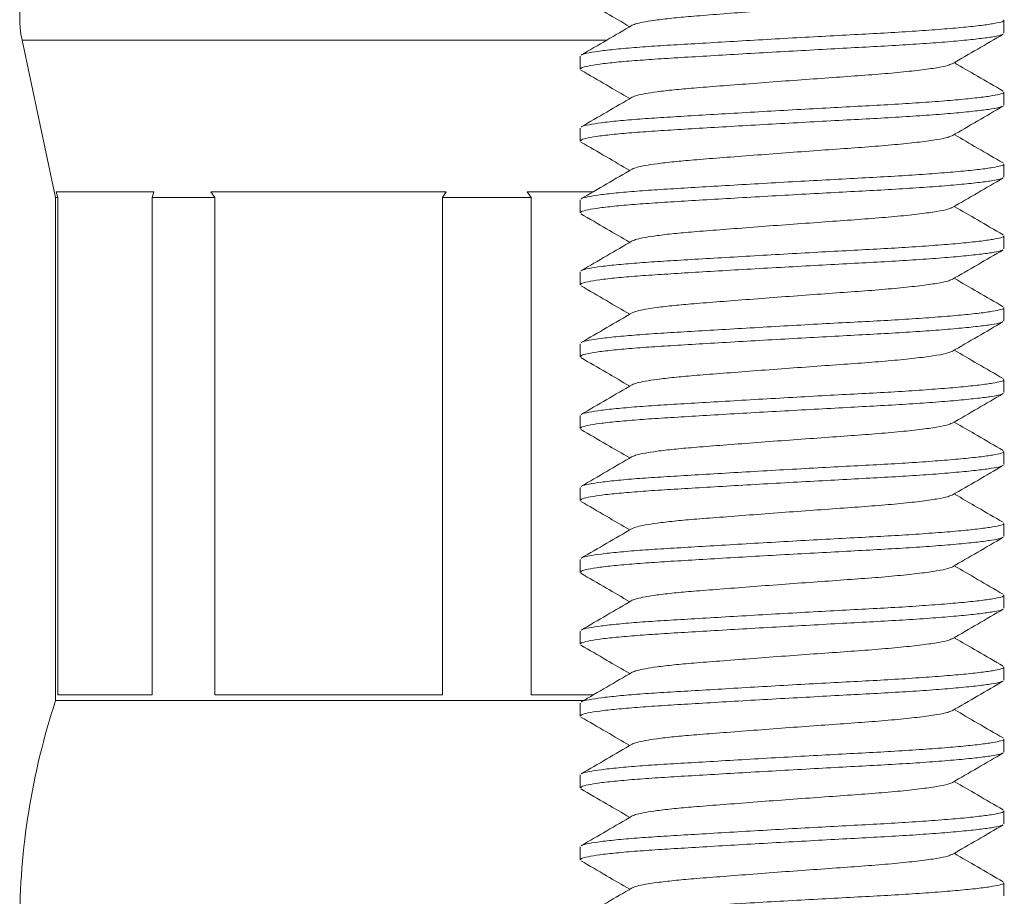
# Model space of a CAD drawing. Units: millimetres. Extents: x -176 to 509, y -302 to 550.
# Drawn here: x 463 to 476, y 204 to 216 of the extents above; entities that cross this region are included whole.
import ezdxf

# ---------------------------------------------------------------- set-up
doc = ezdxf.new("R2010")
doc.units = ezdxf.units.MM

msp = doc.modelspace()

# ---------------------------------------------------------------- linework, layer by layer
at = {"color": 7, "linetype": 'Continuous', "lineweight": 18}
for p, q in [((476.357, 216.236), (476.357, 216.417)), ((462.69, 216.138), (463.157, 213.951)), ((462.69, 216.138), (470.828, 216.138)), ((470.457, 215.917), (470.457, 215.736)), ((476.357, 215.236), (476.357, 215.417)), ((470.457, 214.917), (470.457, 214.736)), ((476.357, 214.236), (476.357, 214.417)), ((463.157, 213.951), (463.157, 206.951)), ((463.157, 213.951), (463.189, 213.951)), ((464.523, 214.031), (463.166, 214.031)), ((463.189, 213.951), (463.166, 214.031)), ((463.189, 207.031), (463.189, 213.951)), ((464.523, 214.031), (464.501, 213.951)), ((464.501, 213.951), (465.373, 213.951)), ((464.501, 213.951), (464.501, 207.031)), ((468.595, 214.031), (465.319, 214.031)), ((465.373, 213.951), (465.319, 214.031)), ((465.373, 207.031), (465.373, 213.951)), ((468.595, 214.031), (468.54, 213.951)), ((468.54, 213.951), (469.774, 213.951)), ((468.54, 213.951), (468.54, 207.031)), ((470.644, 214.031), (469.72, 214.031)), ((469.774, 213.951), (469.72, 214.031)), ((469.774, 207.031), (469.774, 213.951)), ((470.457, 213.917), (470.457, 213.736)), ((476.357, 213.236), (476.357, 213.417)), ((470.457, 212.917), (470.457, 212.736)), ((476.357, 212.236), (476.357, 212.417)), ((470.457, 211.917), (470.457, 211.736)), ((476.357, 211.236), (476.357, 211.417)), ((470.457, 210.917), (470.457, 210.736)), ((476.357, 210.236), (476.357, 210.417)), ((470.457, 209.917), (470.457, 209.736)), ((476.357, 209.236), (476.357, 209.417)), ((470.457, 208.917), (470.457, 208.736)), ((476.357, 208.236), (476.357, 208.417)), ((470.457, 207.917), (470.457, 207.736)), ((476.357, 207.236), (476.357, 207.417)), ((463.157, 206.951), (470.504, 206.951)), ((464.501, 207.031), (463.189, 207.031)), ((468.54, 207.031), (465.373, 207.031)), ((470.643, 207.031), (469.774, 207.031)), ((470.457, 206.917), (470.457, 206.736)), ((476.357, 206.236), (476.357, 206.417)), ((470.457, 205.917), (470.457, 205.736)), ((476.357, 205.236), (476.357, 205.417)), ((470.457, 204.917), (470.457, 204.736)), ((476.357, 204.236), (476.357, 204.417))]:
    msp.add_line(p, q, dxfattribs=at)
for centre, radius, start, end in [((464.157, 216.451), 1.5, 90, 192.0531), ((472.657, 203.829), 10, 161.8051, 180)]:
    msp.add_arc(centre, radius, start, end, dxfattribs=at)
for points, knots in [([(475.629, 216.81), (475.614, 216.803), (475.581, 216.786), (475.43, 216.756), (475.195, 216.723), (474.887, 216.69), (474.527, 216.659), (474.129, 216.631), (473.703, 216.6), (473.257, 216.568), (472.813, 216.534), (472.399, 216.502), (472.047, 216.475), (471.755, 216.449), (471.53, 216.422), (471.359, 216.396), (471.24, 216.371), (471.202, 216.355), (471.183, 216.347)], [0, 0, 0, 0, 0.051319, 0.118938, 0.187922, 0.256907, 0.324525, 0.38993, 0.456813, 0.525489, 0.594629, 0.662848, 0.728868, 0.785573, 0.844033, 0.896436, 0.948989, 1, 1, 1, 1]), ([(470.468, 216.723), (470.587, 216.654), (470.814, 216.522), (471.041, 216.39), (471.149, 216.327)], [0, 0, 0, 0, 0.522131, 1, 1, 1, 1]), ([(470.478, 215.934), (470.479, 215.935), (470.487, 215.945), (470.574, 215.964), (470.741, 215.991), (470.981, 216.017), (471.276, 216.043), (471.618, 216.065), (472.002, 216.088), (472.426, 216.113), (472.881, 216.14), (473.353, 216.167), (473.821, 216.193), (474.271, 216.217), (474.695, 216.239), (475.091, 216.263), (475.453, 216.289), (475.768, 216.315), (476.022, 216.342), (476.209, 216.368), (476.319, 216.392), (476.365, 216.407), (476.354, 216.416), (476.352, 216.417)], [0, 0, 0, 0, 0.009729, 0.062147, 0.115017, 0.16766, 0.219414, 0.269682, 0.31995, 0.371704, 0.424347, 0.477217, 0.529635, 0.580956, 0.630835, 0.681659, 0.733779, 0.786573, 0.839368, 0.891488, 0.942312, 0.992191, 1, 1, 1, 1]), ([(471.183, 216.347), (471.065, 216.278), (470.828, 216.14), (470.591, 216.002), (470.473, 215.933)], [0, 0, 0, 0, 0.49963, 1, 1, 1, 1]), ([(476.339, 216.223), (476.33, 216.218), (476.307, 216.205), (476.19, 216.183), (476, 216.158), (475.738, 216.131), (475.418, 216.104), (475.051, 216.079), (474.651, 216.055), (474.224, 216.033), (473.773, 216.008), (473.304, 215.982), (472.834, 215.956), (472.38, 215.929), (471.959, 215.904), (471.579, 215.881), (471.243, 215.858), (470.954, 215.833), (470.721, 215.807), (470.558, 215.78), (470.468, 215.756), (470.465, 215.742), (470.464, 215.736)], [0, 0, 0, 0, 0.0345869, 0.0851351, 0.1369728, 0.1894803, 0.2419879, 0.2938256, 0.3443738, 0.3939817, 0.4450237, 0.4971569, 0.54974, 0.6020972, 0.6535701, 0.7035657, 0.7535612, 0.8050341, 0.8573913, 0.9099744, 0.9621077, 1, 1, 1, 1]), ([(475.635, 215.81), (475.754, 215.879), (475.991, 216.016), (476.228, 216.154), (476.346, 216.223)], [0, 0, 0, 0, 0.499589, 1, 1, 1, 1]), ([(470.468, 215.723), (470.587, 215.654), (470.814, 215.522), (471.041, 215.39), (471.149, 215.327)], [0, 0, 0, 0, 0.522131, 1, 1, 1, 1]), ([(475.629, 215.81), (475.614, 215.803), (475.581, 215.786), (475.43, 215.756), (475.195, 215.723), (474.887, 215.69), (474.527, 215.659), (474.129, 215.631), (473.703, 215.6), (473.257, 215.568), (472.813, 215.534), (472.399, 215.502), (472.047, 215.475), (471.755, 215.449), (471.53, 215.422), (471.359, 215.396), (471.24, 215.371), (471.202, 215.355), (471.183, 215.347)], [0, 0, 0, 0, 0.051319, 0.118938, 0.187922, 0.256907, 0.324525, 0.38993, 0.456813, 0.525489, 0.594629, 0.662848, 0.728868, 0.785573, 0.844033, 0.896436, 0.948989, 1, 1, 1, 1]), ([(476.345, 215.432), (476.226, 215.501), (475.999, 215.632), (475.773, 215.764), (475.665, 215.827)], [0, 0, 0, 0, 0.524363, 1, 1, 1, 1]), ([(471.183, 215.347), (471.065, 215.278), (470.828, 215.14), (470.591, 215.002), (470.473, 214.933)], [0, 0, 0, 0, 0.49963, 1, 1, 1, 1]), ([(470.478, 214.934), (470.479, 214.935), (470.487, 214.945), (470.574, 214.964), (470.741, 214.991), (470.981, 215.017), (471.276, 215.043), (471.618, 215.065), (472.002, 215.088), (472.426, 215.113), (472.881, 215.14), (473.353, 215.167), (473.821, 215.193), (474.271, 215.217), (474.695, 215.239), (475.091, 215.263), (475.453, 215.289), (475.768, 215.315), (476.022, 215.342), (476.209, 215.368), (476.319, 215.392), (476.365, 215.407), (476.354, 215.416), (476.352, 215.417)], [0, 0, 0, 0, 0.009729, 0.062147, 0.115017, 0.16766, 0.219414, 0.269682, 0.31995, 0.371704, 0.424347, 0.477217, 0.529635, 0.580956, 0.630835, 0.681659, 0.733779, 0.786573, 0.839368, 0.891488, 0.942312, 0.992191, 1, 1, 1, 1]), ([(476.339, 215.223), (476.33, 215.218), (476.307, 215.205), (476.19, 215.183), (476, 215.158), (475.738, 215.131), (475.418, 215.104), (475.051, 215.079), (474.651, 215.055), (474.224, 215.033), (473.773, 215.008), (473.304, 214.982), (472.834, 214.956), (472.38, 214.929), (471.959, 214.904), (471.579, 214.881), (471.243, 214.858), (470.954, 214.833), (470.721, 214.807), (470.558, 214.78), (470.468, 214.756), (470.465, 214.742), (470.464, 214.736)], [0, 0, 0, 0, 0.0345869, 0.0851351, 0.1369728, 0.1894803, 0.2419879, 0.2938256, 0.3443738, 0.3939817, 0.4450237, 0.4971569, 0.54974, 0.6020972, 0.6535701, 0.7035657, 0.7535612, 0.8050341, 0.8573913, 0.9099744, 0.9621077, 1, 1, 1, 1]), ([(475.635, 214.81), (475.754, 214.879), (475.991, 215.016), (476.228, 215.154), (476.346, 215.223)], [0, 0, 0, 0, 0.499589, 1, 1, 1, 1]), ([(475.629, 214.81), (475.614, 214.803), (475.581, 214.786), (475.43, 214.756), (475.195, 214.723), (474.887, 214.69), (474.527, 214.659), (474.129, 214.631), (473.703, 214.6), (473.257, 214.568), (472.813, 214.534), (472.399, 214.502), (472.047, 214.475), (471.755, 214.449), (471.53, 214.422), (471.359, 214.396), (471.24, 214.371), (471.202, 214.355), (471.183, 214.347)], [0, 0, 0, 0, 0.051319, 0.118938, 0.187922, 0.256907, 0.324525, 0.38993, 0.456813, 0.525489, 0.594629, 0.662848, 0.728868, 0.785573, 0.844033, 0.896436, 0.948989, 1, 1, 1, 1]), ([(476.345, 214.432), (476.226, 214.501), (475.999, 214.632), (475.773, 214.764), (475.665, 214.827)], [0, 0, 0, 0, 0.524363, 1, 1, 1, 1]), ([(470.468, 214.723), (470.587, 214.654), (470.814, 214.522), (471.041, 214.39), (471.149, 214.327)], [0, 0, 0, 0, 0.522131, 1, 1, 1, 1]), ([(471.183, 214.347), (471.065, 214.278), (470.828, 214.14), (470.591, 214.002), (470.473, 213.933)], [0, 0, 0, 0, 0.49963, 1, 1, 1, 1]), ([(470.478, 213.934), (470.479, 213.935), (470.487, 213.945), (470.574, 213.964), (470.741, 213.991), (470.981, 214.017), (471.276, 214.043), (471.618, 214.065), (472.002, 214.088), (472.426, 214.113), (472.881, 214.14), (473.353, 214.167), (473.821, 214.193), (474.271, 214.217), (474.695, 214.239), (475.091, 214.263), (475.453, 214.289), (475.768, 214.315), (476.022, 214.342), (476.209, 214.368), (476.319, 214.392), (476.365, 214.407), (476.354, 214.416), (476.352, 214.417)], [0, 0, 0, 0, 0.009729, 0.062147, 0.115017, 0.16766, 0.219414, 0.269682, 0.31995, 0.371704, 0.424347, 0.477217, 0.529635, 0.580956, 0.630835, 0.681659, 0.733779, 0.786573, 0.839368, 0.891488, 0.942312, 0.992191, 1, 1, 1, 1]), ([(476.339, 214.223), (476.33, 214.218), (476.307, 214.205), (476.19, 214.183), (476, 214.158), (475.738, 214.131), (475.418, 214.104), (475.051, 214.079), (474.651, 214.055), (474.224, 214.033), (473.773, 214.008), (473.304, 213.982), (472.834, 213.956), (472.38, 213.929), (471.959, 213.904), (471.579, 213.881), (471.243, 213.858), (470.954, 213.833), (470.721, 213.807), (470.558, 213.78), (470.468, 213.756), (470.465, 213.742), (470.464, 213.736)], [0, 0, 0, 0, 0.034587, 0.085135, 0.136973, 0.18948, 0.241988, 0.293826, 0.344374, 0.393982, 0.445024, 0.497157, 0.54974, 0.602097, 0.65357, 0.703566, 0.753561, 0.805034, 0.857391, 0.909974, 0.962108, 1, 1, 1, 1]), ([(475.635, 213.81), (475.754, 213.879), (475.991, 214.016), (476.228, 214.154), (476.346, 214.223)], [0, 0, 0, 0, 0.499589, 1, 1, 1, 1]), ([(475.629, 213.81), (475.614, 213.803), (475.581, 213.786), (475.43, 213.756), (475.195, 213.723), (474.887, 213.69), (474.527, 213.659), (474.129, 213.631), (473.703, 213.6), (473.257, 213.568), (472.813, 213.534), (472.399, 213.502), (472.047, 213.475), (471.755, 213.449), (471.53, 213.422), (471.359, 213.396), (471.24, 213.371), (471.202, 213.355), (471.183, 213.347)], [0, 0, 0, 0, 0.051319, 0.118938, 0.187922, 0.256907, 0.324525, 0.38993, 0.456813, 0.525489, 0.594629, 0.662848, 0.728868, 0.785573, 0.844033, 0.896436, 0.948989, 1, 1, 1, 1]), ([(476.345, 213.432), (476.226, 213.501), (475.999, 213.632), (475.773, 213.764), (475.665, 213.827)], [0, 0, 0, 0, 0.524363, 1, 1, 1, 1]), ([(470.468, 213.723), (470.587, 213.654), (470.814, 213.522), (471.041, 213.39), (471.149, 213.327)], [0, 0, 0, 0, 0.522131, 1, 1, 1, 1]), ([(470.478, 212.934), (470.479, 212.935), (470.487, 212.945), (470.574, 212.964), (470.741, 212.991), (470.981, 213.017), (471.276, 213.043), (471.618, 213.065), (472.002, 213.088), (472.426, 213.113), (472.881, 213.14), (473.353, 213.167), (473.821, 213.193), (474.271, 213.217), (474.695, 213.239), (475.091, 213.263), (475.453, 213.289), (475.768, 213.315), (476.022, 213.342), (476.209, 213.368), (476.319, 213.392), (476.365, 213.407), (476.354, 213.416), (476.352, 213.417)], [0, 0, 0, 0, 0.009729, 0.062147, 0.115017, 0.16766, 0.219414, 0.269682, 0.31995, 0.371704, 0.424347, 0.477217, 0.529635, 0.580956, 0.630835, 0.681659, 0.733779, 0.786573, 0.839368, 0.891488, 0.942312, 0.992191, 1, 1, 1, 1]), ([(471.183, 213.347), (471.065, 213.278), (470.828, 213.14), (470.591, 213.002), (470.473, 212.933)], [0, 0, 0, 0, 0.49963, 1, 1, 1, 1]), ([(476.339, 213.223), (476.33, 213.218), (476.307, 213.205), (476.19, 213.183), (476, 213.158), (475.738, 213.131), (475.418, 213.104), (475.051, 213.079), (474.651, 213.055), (474.224, 213.033), (473.773, 213.008), (473.304, 212.982), (472.834, 212.956), (472.38, 212.929), (471.959, 212.904), (471.579, 212.881), (471.243, 212.858), (470.954, 212.833), (470.721, 212.807), (470.558, 212.78), (470.468, 212.756), (470.465, 212.742), (470.464, 212.736)], [0, 0, 0, 0, 0.034587, 0.085135, 0.136973, 0.18948, 0.241988, 0.293826, 0.344374, 0.393982, 0.445024, 0.497157, 0.54974, 0.602097, 0.65357, 0.703566, 0.753561, 0.805034, 0.857391, 0.909974, 0.962108, 1, 1, 1, 1]), ([(475.635, 212.81), (475.754, 212.879), (475.991, 213.016), (476.228, 213.154), (476.346, 213.223)], [0, 0, 0, 0, 0.499589, 1, 1, 1, 1]), ([(470.468, 212.723), (470.587, 212.654), (470.814, 212.522), (471.041, 212.39), (471.149, 212.327)], [0, 0, 0, 0, 0.522131, 1, 1, 1, 1]), ([(475.629, 212.81), (475.614, 212.803), (475.581, 212.786), (475.43, 212.756), (475.195, 212.723), (474.887, 212.69), (474.527, 212.659), (474.129, 212.631), (473.703, 212.6), (473.257, 212.568), (472.813, 212.534), (472.399, 212.502), (472.047, 212.475), (471.755, 212.449), (471.53, 212.422), (471.359, 212.396), (471.24, 212.371), (471.202, 212.355), (471.183, 212.347)], [0, 0, 0, 0, 0.051319, 0.118938, 0.187922, 0.256907, 0.324525, 0.38993, 0.456813, 0.525489, 0.594629, 0.662848, 0.728868, 0.785573, 0.844033, 0.896436, 0.948989, 1, 1, 1, 1]), ([(476.345, 212.432), (476.226, 212.501), (475.999, 212.632), (475.773, 212.764), (475.665, 212.827)], [0, 0, 0, 0, 0.524363, 1, 1, 1, 1]), ([(471.183, 212.347), (471.065, 212.278), (470.828, 212.14), (470.591, 212.002), (470.473, 211.933)], [0, 0, 0, 0, 0.49963, 1, 1, 1, 1]), ([(470.478, 211.934), (470.479, 211.935), (470.487, 211.945), (470.574, 211.964), (470.741, 211.991), (470.981, 212.017), (471.276, 212.043), (471.618, 212.065), (472.002, 212.088), (472.426, 212.113), (472.881, 212.14), (473.353, 212.167), (473.821, 212.193), (474.271, 212.217), (474.695, 212.239), (475.091, 212.263), (475.453, 212.289), (475.768, 212.315), (476.022, 212.342), (476.209, 212.368), (476.319, 212.392), (476.365, 212.407), (476.354, 212.416), (476.352, 212.417)], [0, 0, 0, 0, 0.009729, 0.062147, 0.115017, 0.16766, 0.219414, 0.269682, 0.31995, 0.371704, 0.424347, 0.477217, 0.529635, 0.580956, 0.630835, 0.681659, 0.733779, 0.786573, 0.839368, 0.891488, 0.942312, 0.992191, 1, 1, 1, 1]), ([(476.339, 212.223), (476.33, 212.218), (476.307, 212.205), (476.19, 212.183), (476, 212.158), (475.738, 212.131), (475.418, 212.104), (475.051, 212.079), (474.651, 212.055), (474.224, 212.033), (473.773, 212.008), (473.304, 211.982), (472.834, 211.956), (472.38, 211.929), (471.959, 211.904), (471.579, 211.881), (471.243, 211.858), (470.954, 211.833), (470.721, 211.807), (470.558, 211.78), (470.468, 211.756), (470.465, 211.742), (470.464, 211.736)], [0, 0, 0, 0, 0.034587, 0.085135, 0.136973, 0.18948, 0.241988, 0.293826, 0.344374, 0.393982, 0.445024, 0.497157, 0.54974, 0.602097, 0.65357, 0.703566, 0.753561, 0.805034, 0.857391, 0.909974, 0.962108, 1, 1, 1, 1]), ([(475.635, 211.81), (475.754, 211.879), (475.991, 212.016), (476.228, 212.154), (476.346, 212.223)], [0, 0, 0, 0, 0.499589, 1, 1, 1, 1]), ([(475.629, 211.81), (475.614, 211.803), (475.581, 211.786), (475.43, 211.756), (475.195, 211.723), (474.887, 211.69), (474.527, 211.659), (474.129, 211.631), (473.703, 211.6), (473.257, 211.568), (472.813, 211.534), (472.399, 211.502), (472.047, 211.475), (471.755, 211.449), (471.53, 211.422), (471.359, 211.396), (471.24, 211.371), (471.202, 211.355), (471.183, 211.347)], [0, 0, 0, 0, 0.051319, 0.118938, 0.187922, 0.256907, 0.324525, 0.38993, 0.456813, 0.525489, 0.594629, 0.662848, 0.728868, 0.785573, 0.844033, 0.896436, 0.948989, 1, 1, 1, 1]), ([(476.345, 211.432), (476.226, 211.501), (475.999, 211.632), (475.773, 211.764), (475.665, 211.827)], [0, 0, 0, 0, 0.5243631, 1, 1, 1, 1]), ([(470.468, 211.723), (470.587, 211.654), (470.814, 211.522), (471.041, 211.39), (471.149, 211.327)], [0, 0, 0, 0, 0.522131, 1, 1, 1, 1]), ([(471.183, 211.347), (471.065, 211.278), (470.828, 211.14), (470.591, 211.002), (470.473, 210.933)], [0, 0, 0, 0, 0.49963, 1, 1, 1, 1]), ([(470.478, 210.934), (470.479, 210.935), (470.487, 210.945), (470.574, 210.964), (470.741, 210.991), (470.981, 211.017), (471.276, 211.043), (471.618, 211.065), (472.002, 211.088), (472.426, 211.113), (472.881, 211.14), (473.353, 211.167), (473.821, 211.193), (474.271, 211.217), (474.695, 211.239), (475.091, 211.263), (475.453, 211.289), (475.768, 211.315), (476.022, 211.342), (476.209, 211.368), (476.319, 211.392), (476.365, 211.407), (476.354, 211.416), (476.352, 211.417)], [0, 0, 0, 0, 0.009729, 0.062147, 0.115017, 0.16766, 0.219414, 0.269682, 0.31995, 0.371704, 0.424347, 0.477217, 0.529635, 0.580956, 0.630835, 0.681659, 0.733779, 0.786573, 0.839368, 0.891488, 0.942312, 0.992191, 1, 1, 1, 1]), ([(476.339, 211.223), (476.33, 211.218), (476.307, 211.205), (476.19, 211.183), (476, 211.158), (475.738, 211.131), (475.418, 211.104), (475.051, 211.079), (474.651, 211.055), (474.224, 211.033), (473.773, 211.008), (473.304, 210.982), (472.834, 210.956), (472.38, 210.929), (471.959, 210.904), (471.579, 210.881), (471.243, 210.858), (470.954, 210.833), (470.721, 210.807), (470.558, 210.78), (470.468, 210.756), (470.465, 210.742), (470.464, 210.736)], [0, 0, 0, 0, 0.034587, 0.085135, 0.136973, 0.18948, 0.241988, 0.293826, 0.344374, 0.393982, 0.445024, 0.497157, 0.54974, 0.602097, 0.65357, 0.703566, 0.753561, 0.805034, 0.857391, 0.909974, 0.962108, 1, 1, 1, 1]), ([(475.635, 210.81), (475.754, 210.879), (475.991, 211.016), (476.228, 211.154), (476.346, 211.223)], [0, 0, 0, 0, 0.499589, 1, 1, 1, 1]), ([(475.629, 210.81), (475.614, 210.803), (475.581, 210.786), (475.43, 210.756), (475.195, 210.723), (474.887, 210.69), (474.527, 210.659), (474.129, 210.631), (473.703, 210.6), (473.257, 210.568), (472.813, 210.534), (472.399, 210.502), (472.047, 210.475), (471.755, 210.449), (471.53, 210.422), (471.359, 210.396), (471.24, 210.371), (471.202, 210.355), (471.183, 210.347)], [0, 0, 0, 0, 0.051319, 0.118938, 0.187922, 0.256907, 0.324525, 0.38993, 0.456813, 0.525489, 0.594629, 0.662848, 0.728868, 0.785573, 0.844033, 0.896436, 0.948989, 1, 1, 1, 1]), ([(476.345, 210.432), (476.226, 210.501), (475.999, 210.632), (475.773, 210.764), (475.665, 210.827)], [0, 0, 0, 0, 0.524363, 1, 1, 1, 1]), ([(470.468, 210.723), (470.587, 210.654), (470.814, 210.522), (471.041, 210.39), (471.149, 210.327)], [0, 0, 0, 0, 0.522131, 1, 1, 1, 1]), ([(470.478, 209.934), (470.479, 209.935), (470.487, 209.945), (470.574, 209.964), (470.741, 209.991), (470.981, 210.017), (471.276, 210.043), (471.618, 210.065), (472.002, 210.088), (472.426, 210.113), (472.881, 210.14), (473.353, 210.167), (473.821, 210.193), (474.271, 210.217), (474.695, 210.239), (475.091, 210.263), (475.453, 210.289), (475.768, 210.315), (476.022, 210.342), (476.209, 210.368), (476.319, 210.392), (476.365, 210.407), (476.354, 210.416), (476.352, 210.417)], [0, 0, 0, 0, 0.009729, 0.062147, 0.115017, 0.16766, 0.219414, 0.269682, 0.31995, 0.371704, 0.424347, 0.477217, 0.529635, 0.580956, 0.630835, 0.681659, 0.733779, 0.786573, 0.839368, 0.891488, 0.942312, 0.992191, 1, 1, 1, 1]), ([(471.183, 210.347), (471.065, 210.278), (470.828, 210.14), (470.591, 210.002), (470.473, 209.933)], [0, 0, 0, 0, 0.49963, 1, 1, 1, 1]), ([(476.339, 210.223), (476.33, 210.218), (476.307, 210.205), (476.19, 210.183), (476, 210.158), (475.738, 210.131), (475.418, 210.104), (475.051, 210.079), (474.651, 210.055), (474.224, 210.033), (473.773, 210.008), (473.304, 209.982), (472.834, 209.956), (472.38, 209.929), (471.959, 209.904), (471.579, 209.881), (471.243, 209.858), (470.954, 209.833), (470.721, 209.807), (470.558, 209.78), (470.468, 209.756), (470.465, 209.742), (470.464, 209.736)], [0, 0, 0, 0, 0.0345869, 0.0851351, 0.1369728, 0.1894803, 0.2419879, 0.2938256, 0.3443738, 0.3939817, 0.4450237, 0.4971569, 0.54974, 0.6020972, 0.6535701, 0.7035657, 0.7535612, 0.8050341, 0.8573913, 0.9099744, 0.9621077, 1, 1, 1, 1]), ([(475.635, 209.81), (475.754, 209.879), (475.991, 210.016), (476.228, 210.154), (476.346, 210.223)], [0, 0, 0, 0, 0.499589, 1, 1, 1, 1]), ([(476.345, 209.432), (476.226, 209.501), (475.999, 209.632), (475.773, 209.764), (475.665, 209.827)], [0, 0, 0, 0, 0.524363, 1, 1, 1, 1]), ([(470.468, 209.723), (470.587, 209.654), (470.814, 209.522), (471.041, 209.39), (471.149, 209.327)], [0, 0, 0, 0, 0.522131, 1, 1, 1, 1]), ([(475.629, 209.81), (475.614, 209.803), (475.581, 209.786), (475.43, 209.756), (475.195, 209.723), (474.887, 209.69), (474.527, 209.659), (474.129, 209.631), (473.703, 209.6), (473.257, 209.568), (472.813, 209.534), (472.399, 209.502), (472.047, 209.475), (471.755, 209.449), (471.53, 209.422), (471.359, 209.396), (471.24, 209.371), (471.202, 209.355), (471.183, 209.347)], [0, 0, 0, 0, 0.051319, 0.118938, 0.187922, 0.256907, 0.324525, 0.38993, 0.456813, 0.525489, 0.594629, 0.662848, 0.728868, 0.785573, 0.844033, 0.896436, 0.948989, 1, 1, 1, 1]), ([(470.478, 208.934), (470.479, 208.935), (470.487, 208.945), (470.574, 208.964), (470.741, 208.991), (470.981, 209.017), (471.276, 209.043), (471.618, 209.065), (472.002, 209.088), (472.426, 209.113), (472.881, 209.14), (473.353, 209.167), (473.821, 209.193), (474.271, 209.217), (474.695, 209.239), (475.091, 209.263), (475.453, 209.289), (475.768, 209.315), (476.022, 209.342), (476.209, 209.368), (476.319, 209.392), (476.365, 209.407), (476.354, 209.416), (476.352, 209.417)], [0, 0, 0, 0, 0.009729, 0.062147, 0.115017, 0.16766, 0.219414, 0.269682, 0.31995, 0.371704, 0.424347, 0.477217, 0.529635, 0.580956, 0.630835, 0.681659, 0.733779, 0.786573, 0.839368, 0.891488, 0.942312, 0.992191, 1, 1, 1, 1]), ([(471.183, 209.347), (471.065, 209.278), (470.828, 209.14), (470.591, 209.002), (470.473, 208.933)], [0, 0, 0, 0, 0.49963, 1, 1, 1, 1]), ([(476.339, 209.223), (476.33, 209.218), (476.307, 209.205), (476.19, 209.183), (476, 209.158), (475.738, 209.131), (475.418, 209.104), (475.051, 209.079), (474.651, 209.055), (474.224, 209.033), (473.773, 209.008), (473.304, 208.982), (472.834, 208.956), (472.38, 208.929), (471.959, 208.904), (471.579, 208.881), (471.243, 208.858), (470.954, 208.833), (470.721, 208.807), (470.558, 208.78), (470.468, 208.756), (470.465, 208.742), (470.464, 208.736)], [0, 0, 0, 0, 0.034587, 0.085135, 0.136973, 0.18948, 0.241988, 0.293826, 0.344374, 0.393982, 0.445024, 0.497157, 0.54974, 0.602097, 0.65357, 0.703566, 0.753561, 0.805034, 0.857391, 0.909974, 0.962108, 1, 1, 1, 1]), ([(475.635, 208.81), (475.754, 208.879), (475.991, 209.016), (476.228, 209.154), (476.346, 209.223)], [0, 0, 0, 0, 0.499589, 1, 1, 1, 1]), ([(470.468, 208.723), (470.587, 208.654), (470.814, 208.522), (471.041, 208.39), (471.149, 208.327)], [0, 0, 0, 0, 0.522131, 1, 1, 1, 1]), ([(475.629, 208.81), (475.614, 208.803), (475.581, 208.786), (475.43, 208.756), (475.195, 208.723), (474.887, 208.69), (474.527, 208.659), (474.129, 208.631), (473.703, 208.6), (473.257, 208.568), (472.813, 208.534), (472.399, 208.502), (472.047, 208.475), (471.755, 208.449), (471.53, 208.422), (471.359, 208.396), (471.24, 208.371), (471.202, 208.355), (471.183, 208.347)], [0, 0, 0, 0, 0.051319, 0.118938, 0.187922, 0.256907, 0.324525, 0.38993, 0.456813, 0.525489, 0.594629, 0.662848, 0.728868, 0.785573, 0.844033, 0.896436, 0.948989, 1, 1, 1, 1]), ([(476.345, 208.432), (476.226, 208.501), (475.999, 208.632), (475.773, 208.764), (475.665, 208.827)], [0, 0, 0, 0, 0.524363, 1, 1, 1, 1]), ([(471.183, 208.347), (471.065, 208.278), (470.828, 208.14), (470.591, 208.002), (470.473, 207.933)], [0, 0, 0, 0, 0.49963, 1, 1, 1, 1]), ([(470.478, 207.934), (470.479, 207.935), (470.487, 207.945), (470.574, 207.964), (470.741, 207.991), (470.981, 208.017), (471.276, 208.043), (471.618, 208.065), (472.002, 208.088), (472.426, 208.113), (472.881, 208.14), (473.353, 208.167), (473.821, 208.193), (474.271, 208.217), (474.695, 208.239), (475.091, 208.263), (475.453, 208.289), (475.768, 208.315), (476.022, 208.342), (476.209, 208.368), (476.319, 208.392), (476.365, 208.407), (476.354, 208.416), (476.352, 208.417)], [0, 0, 0, 0, 0.009729, 0.062147, 0.115017, 0.16766, 0.219414, 0.269682, 0.31995, 0.371704, 0.424347, 0.477217, 0.529635, 0.580956, 0.630835, 0.681659, 0.733779, 0.786573, 0.839368, 0.891488, 0.942312, 0.992191, 1, 1, 1, 1]), ([(476.339, 208.223), (476.33, 208.218), (476.307, 208.205), (476.19, 208.183), (476, 208.158), (475.738, 208.131), (475.418, 208.104), (475.051, 208.079), (474.651, 208.055), (474.224, 208.033), (473.773, 208.008), (473.304, 207.982), (472.834, 207.956), (472.38, 207.929), (471.959, 207.904), (471.579, 207.881), (471.243, 207.858), (470.954, 207.833), (470.721, 207.807), (470.558, 207.78), (470.468, 207.756), (470.465, 207.742), (470.464, 207.736)], [0, 0, 0, 0, 0.034587, 0.085135, 0.136973, 0.18948, 0.241988, 0.293826, 0.344374, 0.393982, 0.445024, 0.497157, 0.54974, 0.602097, 0.65357, 0.703566, 0.753561, 0.805034, 0.857391, 0.909974, 0.962108, 1, 1, 1, 1]), ([(475.635, 207.81), (475.754, 207.879), (475.991, 208.016), (476.228, 208.154), (476.346, 208.223)], [0, 0, 0, 0, 0.499589, 1, 1, 1, 1]), ([(475.629, 207.81), (475.614, 207.803), (475.581, 207.786), (475.43, 207.756), (475.195, 207.723), (474.887, 207.69), (474.527, 207.659), (474.129, 207.631), (473.703, 207.6), (473.257, 207.568), (472.813, 207.534), (472.399, 207.502), (472.047, 207.475), (471.755, 207.449), (471.53, 207.422), (471.359, 207.396), (471.24, 207.371), (471.202, 207.355), (471.183, 207.347)], [0, 0, 0, 0, 0.051319, 0.118938, 0.187922, 0.256907, 0.324525, 0.38993, 0.456813, 0.525489, 0.594629, 0.662848, 0.728868, 0.785573, 0.844033, 0.896436, 0.948989, 1, 1, 1, 1]), ([(476.345, 207.432), (476.226, 207.501), (475.999, 207.632), (475.773, 207.764), (475.665, 207.827)], [0, 0, 0, 0, 0.5243631, 1, 1, 1, 1]), ([(470.468, 207.723), (470.587, 207.654), (470.814, 207.522), (471.041, 207.39), (471.149, 207.327)], [0, 0, 0, 0, 0.522131, 1, 1, 1, 1]), ([(470.478, 206.934), (470.479, 206.935), (470.487, 206.945), (470.574, 206.964), (470.741, 206.991), (470.981, 207.017), (471.276, 207.043), (471.618, 207.065), (472.002, 207.088), (472.426, 207.113), (472.881, 207.14), (473.353, 207.167), (473.821, 207.193), (474.271, 207.217), (474.695, 207.239), (475.091, 207.263), (475.453, 207.289), (475.768, 207.315), (476.022, 207.342), (476.209, 207.368), (476.319, 207.392), (476.365, 207.407), (476.354, 207.416), (476.352, 207.417)], [0, 0, 0, 0, 0.009729, 0.062147, 0.115017, 0.16766, 0.219414, 0.269682, 0.31995, 0.371704, 0.424347, 0.477217, 0.529635, 0.580956, 0.630835, 0.681659, 0.733779, 0.786573, 0.839368, 0.891488, 0.942312, 0.992191, 1, 1, 1, 1]), ([(476.339, 207.223), (476.33, 207.218), (476.307, 207.205), (476.19, 207.183), (476, 207.158), (475.738, 207.131), (475.418, 207.104), (475.051, 207.079), (474.651, 207.055), (474.224, 207.033), (473.773, 207.008), (473.304, 206.982), (472.834, 206.956), (472.38, 206.929), (471.959, 206.904), (471.579, 206.881), (471.243, 206.858), (470.954, 206.833), (470.721, 206.807), (470.558, 206.78), (470.468, 206.756), (470.465, 206.742), (470.464, 206.736)], [0, 0, 0, 0, 0.034587, 0.085135, 0.136973, 0.18948, 0.241988, 0.293826, 0.344374, 0.393982, 0.445024, 0.497157, 0.54974, 0.602097, 0.65357, 0.703566, 0.753561, 0.805034, 0.857391, 0.909974, 0.962108, 1, 1, 1, 1]), ([(471.183, 207.347), (471.065, 207.278), (470.828, 207.14), (470.591, 207.002), (470.473, 206.933)], [0, 0, 0, 0, 0.49963, 1, 1, 1, 1]), ([(475.635, 206.81), (475.754, 206.879), (475.991, 207.016), (476.228, 207.154), (476.346, 207.223)], [0, 0, 0, 0, 0.499589, 1, 1, 1, 1]), ([(475.629, 206.81), (475.614, 206.803), (475.581, 206.786), (475.43, 206.756), (475.195, 206.723), (474.887, 206.69), (474.527, 206.659), (474.129, 206.631), (473.703, 206.6), (473.257, 206.568), (472.813, 206.534), (472.399, 206.502), (472.047, 206.475), (471.755, 206.449), (471.53, 206.422), (471.359, 206.396), (471.24, 206.371), (471.202, 206.355), (471.183, 206.347)], [0, 0, 0, 0, 0.051319, 0.118938, 0.187922, 0.256907, 0.324525, 0.38993, 0.456813, 0.525489, 0.594629, 0.662848, 0.728868, 0.785573, 0.844033, 0.896436, 0.948989, 1, 1, 1, 1]), ([(476.345, 206.432), (476.226, 206.501), (475.999, 206.632), (475.773, 206.764), (475.665, 206.827)], [0, 0, 0, 0, 0.524363, 1, 1, 1, 1]), ([(470.468, 206.723), (470.587, 206.654), (470.814, 206.522), (471.041, 206.39), (471.149, 206.327)], [0, 0, 0, 0, 0.522131, 1, 1, 1, 1]), ([(470.478, 205.934), (470.479, 205.935), (470.487, 205.945), (470.574, 205.964), (470.741, 205.991), (470.981, 206.017), (471.276, 206.043), (471.618, 206.065), (472.002, 206.088), (472.426, 206.113), (472.881, 206.14), (473.353, 206.167), (473.821, 206.193), (474.271, 206.217), (474.695, 206.239), (475.091, 206.263), (475.453, 206.289), (475.768, 206.315), (476.022, 206.342), (476.209, 206.368), (476.319, 206.392), (476.365, 206.407), (476.354, 206.416), (476.352, 206.417)], [0, 0, 0, 0, 0.009729, 0.062147, 0.115017, 0.16766, 0.219414, 0.269682, 0.31995, 0.371704, 0.424347, 0.477217, 0.529635, 0.580956, 0.630835, 0.681659, 0.733779, 0.786573, 0.839368, 0.891488, 0.942312, 0.992191, 1, 1, 1, 1]), ([(471.183, 206.347), (471.065, 206.278), (470.828, 206.14), (470.591, 206.002), (470.473, 205.933)], [0, 0, 0, 0, 0.49963, 1, 1, 1, 1]), ([(476.339, 206.223), (476.33, 206.218), (476.307, 206.205), (476.19, 206.183), (476, 206.158), (475.738, 206.131), (475.418, 206.104), (475.051, 206.079), (474.651, 206.055), (474.224, 206.033), (473.773, 206.008), (473.304, 205.982), (472.834, 205.956), (472.38, 205.929), (471.959, 205.904), (471.579, 205.881), (471.243, 205.858), (470.954, 205.833), (470.721, 205.807), (470.558, 205.78), (470.468, 205.756), (470.465, 205.742), (470.464, 205.736)], [0, 0, 0, 0, 0.034587, 0.085135, 0.136973, 0.18948, 0.241988, 0.293826, 0.344374, 0.393982, 0.445024, 0.497157, 0.54974, 0.602097, 0.65357, 0.703566, 0.753561, 0.805034, 0.857391, 0.909974, 0.962108, 1, 1, 1, 1]), ([(475.635, 205.81), (475.754, 205.879), (475.991, 206.016), (476.228, 206.154), (476.346, 206.223)], [0, 0, 0, 0, 0.499589, 1, 1, 1, 1]), ([(470.468, 205.723), (470.587, 205.654), (470.814, 205.522), (471.041, 205.39), (471.149, 205.327)], [0, 0, 0, 0, 0.522131, 1, 1, 1, 1]), ([(475.629, 205.81), (475.614, 205.803), (475.581, 205.786), (475.43, 205.756), (475.195, 205.723), (474.887, 205.69), (474.527, 205.659), (474.129, 205.631), (473.703, 205.6), (473.257, 205.568), (472.813, 205.534), (472.399, 205.502), (472.047, 205.475), (471.755, 205.449), (471.53, 205.422), (471.359, 205.396), (471.24, 205.371), (471.202, 205.355), (471.183, 205.347)], [0, 0, 0, 0, 0.051319, 0.118938, 0.187922, 0.256907, 0.324525, 0.38993, 0.456813, 0.525489, 0.594629, 0.662848, 0.728868, 0.785573, 0.844033, 0.896436, 0.948989, 1, 1, 1, 1]), ([(476.345, 205.432), (476.226, 205.501), (475.999, 205.632), (475.773, 205.764), (475.665, 205.827)], [0, 0, 0, 0, 0.5243631, 1, 1, 1, 1]), ([(471.183, 205.347), (471.065, 205.278), (470.828, 205.14), (470.591, 205.002), (470.473, 204.933)], [0, 0, 0, 0, 0.49963, 1, 1, 1, 1]), ([(470.478, 204.934), (470.479, 204.935), (470.487, 204.945), (470.574, 204.964), (470.741, 204.991), (470.981, 205.017), (471.276, 205.043), (471.618, 205.065), (472.002, 205.088), (472.426, 205.113), (472.881, 205.14), (473.353, 205.167), (473.821, 205.193), (474.271, 205.217), (474.695, 205.239), (475.091, 205.263), (475.453, 205.289), (475.768, 205.315), (476.022, 205.342), (476.209, 205.368), (476.319, 205.392), (476.365, 205.407), (476.354, 205.416), (476.352, 205.417)], [0, 0, 0, 0, 0.009729, 0.062147, 0.115017, 0.16766, 0.219414, 0.269682, 0.31995, 0.371704, 0.424347, 0.477217, 0.529635, 0.580956, 0.630835, 0.681659, 0.733779, 0.786573, 0.839368, 0.891488, 0.942312, 0.992191, 1, 1, 1, 1]), ([(476.339, 205.223), (476.33, 205.218), (476.307, 205.205), (476.19, 205.183), (476, 205.158), (475.738, 205.131), (475.418, 205.104), (475.051, 205.079), (474.651, 205.055), (474.224, 205.033), (473.773, 205.008), (473.304, 204.982), (472.834, 204.956), (472.38, 204.929), (471.959, 204.904), (471.579, 204.881), (471.243, 204.858), (470.954, 204.833), (470.721, 204.807), (470.558, 204.78), (470.468, 204.756), (470.465, 204.742), (470.464, 204.736)], [0, 0, 0, 0, 0.034587, 0.085135, 0.136973, 0.18948, 0.241988, 0.293826, 0.344374, 0.393982, 0.445024, 0.497157, 0.54974, 0.602097, 0.65357, 0.703566, 0.753561, 0.805034, 0.857391, 0.909974, 0.962108, 1, 1, 1, 1]), ([(475.635, 204.81), (475.754, 204.879), (475.991, 205.016), (476.228, 205.154), (476.346, 205.223)], [0, 0, 0, 0, 0.499589, 1, 1, 1, 1]), ([(475.629, 204.81), (475.614, 204.803), (475.581, 204.786), (475.43, 204.756), (475.195, 204.723), (474.887, 204.69), (474.527, 204.659), (474.129, 204.631), (473.703, 204.6), (473.257, 204.568), (472.813, 204.534), (472.399, 204.502), (472.047, 204.475), (471.755, 204.449), (471.53, 204.422), (471.359, 204.396), (471.24, 204.371), (471.202, 204.355), (471.183, 204.347)], [0, 0, 0, 0, 0.0513192, 0.1189375, 0.1879223, 0.256907, 0.3245254, 0.3899302, 0.4568127, 0.525489, 0.5946291, 0.6628479, 0.7288684, 0.785573, 0.8440328, 0.896436, 0.9489892, 1, 1, 1, 1]), ([(476.345, 204.432), (476.226, 204.501), (475.999, 204.632), (475.773, 204.764), (475.665, 204.827)], [0, 0, 0, 0, 0.524363, 1, 1, 1, 1]), ([(470.468, 204.723), (470.587, 204.654), (470.814, 204.522), (471.041, 204.39), (471.149, 204.327)], [0, 0, 0, 0, 0.522131, 1, 1, 1, 1]), ([(471.183, 204.347), (471.065, 204.278), (470.828, 204.14), (470.591, 204.002), (470.473, 203.933)], [0, 0, 0, 0, 0.49963, 1, 1, 1, 1]), ([(470.478, 203.934), (470.479, 203.935), (470.487, 203.945), (470.574, 203.964), (470.741, 203.991), (470.981, 204.017), (471.276, 204.043), (471.618, 204.065), (472.002, 204.088), (472.426, 204.113), (472.881, 204.14), (473.353, 204.167), (473.821, 204.193), (474.271, 204.217), (474.695, 204.239), (475.091, 204.263), (475.453, 204.289), (475.768, 204.315), (476.022, 204.342), (476.209, 204.368), (476.319, 204.392), (476.365, 204.407), (476.354, 204.416), (476.352, 204.417)], [0, 0, 0, 0, 0.009729, 0.062147, 0.115017, 0.16766, 0.219414, 0.269682, 0.31995, 0.371704, 0.424347, 0.477217, 0.529635, 0.580956, 0.630835, 0.681659, 0.733779, 0.786573, 0.839368, 0.891488, 0.942312, 0.992191, 1, 1, 1, 1])]:
    msp.add_open_spline(points, degree=3, knots=knots, dxfattribs=at)

doc.saveas('drawing.dxf')
